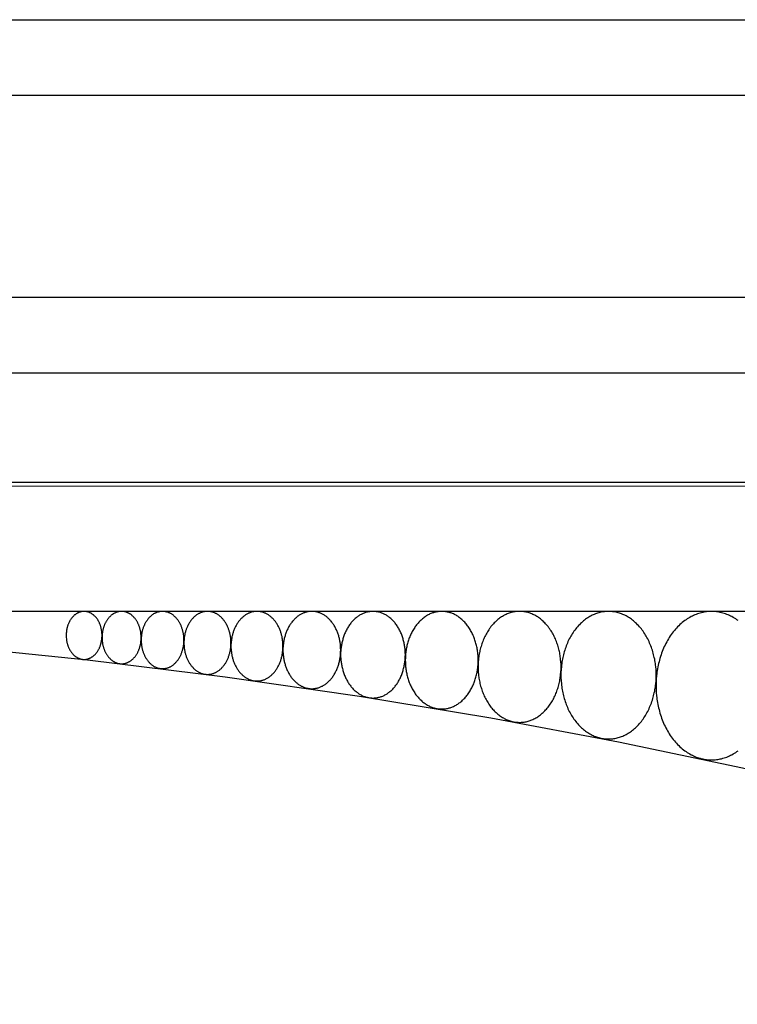
# Model space of a CAD drawing. Extents: x -181 to 178, y -158 to 181.
# Drawn here: x 80 to 88, y -65 to -54 of the extents above; entities that cross this region are included whole.
import ezdxf

# ---------------------------------------------------------------- set-up
doc = ezdxf.new("R2010")
doc.units = 0
doc.header["$MEASUREMENT"] = 0
doc.layers.add('LAYER_1', color=7, linetype='CONTINUOUS')

msp = doc.modelspace()

# ---------------------------------------------------------------- linework, layer by layer
at = {"layer": 'LAYER_1', "color": 5}
for p, q in [((33.898, -59.581), (107.321, -59.625)), ((103.129, -61.032), (38.616, -61.032))]:
    msp.add_line(p, q, dxfattribs=at)
for points in [[(70.327, -55.189), (29.173, -55.189), (29.173, -54.329), (70.326, -54.329), (111.48, -54.329), (111.48, -55.189)], [(70.327, -58.333), (33.238, -58.333), (33.238, -57.473), (70.326, -57.473), (107.415, -57.473), (107.415, -58.333)], [(80.258, -61.032), (80.254, -61.032), (80.249, -61.032), (80.244, -61.032), (80.24, -61.033), (80.235, -61.033), (80.23, -61.034), (80.226, -61.035), (80.221, -61.036), (80.216, -61.037), (80.212, -61.039), (80.207, -61.04), (80.202, -61.042), (80.197, -61.044), (80.193, -61.046), (80.188, -61.048), (80.183, -61.051), (80.179, -61.053), (80.174, -61.056), (80.169, -61.059), (80.165, -61.062), (80.16, -61.065), (80.156, -61.069), (80.151, -61.072), (80.147, -61.076), (80.143, -61.08), (80.138, -61.084), (80.134, -61.088), (80.13, -61.092), (80.126, -61.097), (80.122, -61.102), (80.118, -61.106), (80.114, -61.111), (80.111, -61.116), (80.107, -61.121), (80.104, -61.127), (80.1, -61.132), (80.097, -61.138), (80.094, -61.143), (80.091, -61.149), (80.088, -61.155), (80.085, -61.161), (80.083, -61.167), (80.08, -61.173), (80.078, -61.179), (80.075, -61.185), (80.073, -61.191), (80.071, -61.197), (80.069, -61.204), (80.067, -61.21), (80.066, -61.216), (80.064, -61.222), (80.063, -61.229), (80.061, -61.235), (80.06, -61.241), (80.059, -61.248), (80.058, -61.254), (80.057, -61.26), (80.057, -61.267), (80.056, -61.279), (80.055, -61.292), (80.055, -61.304), (80.055, -61.316), (80.056, -61.328), (80.057, -61.341), (80.057, -61.347), (80.058, -61.353), (80.059, -61.359), (80.06, -61.366), (80.061, -61.372), (80.063, -61.378), (80.064, -61.385), (80.066, -61.391), (80.067, -61.397), (80.069, -61.404), (80.071, -61.41), (80.073, -61.416), (80.075, -61.422), (80.078, -61.429), (80.08, -61.435), (80.083, -61.441), (80.085, -61.447), (80.088, -61.452), (80.091, -61.458), (80.094, -61.464), (80.097, -61.47), (80.1, -61.475), (80.104, -61.48), (80.107, -61.486), (80.111, -61.491), (80.114, -61.496), (80.118, -61.501), (80.122, -61.506), (80.126, -61.51), (80.13, -61.515), (80.134, -61.519), (80.138, -61.523), (80.143, -61.527), (80.147, -61.531), (80.151, -61.535), (80.156, -61.539), (80.16, -61.542), (80.165, -61.545), (80.169, -61.548), (80.174, -61.551), (80.179, -61.554), (80.183, -61.557), (80.188, -61.559), (80.193, -61.561), (80.197, -61.563), (80.202, -61.565), (80.207, -61.567), (80.212, -61.568), (80.216, -61.57), (80.221, -61.571), (80.226, -61.572), (80.23, -61.573), (80.235, -61.574), (80.24, -61.575), (80.244, -61.575), (80.249, -61.575), (80.254, -61.576), (80.258, -61.576), (80.263, -61.576), (80.267, -61.575), (80.272, -61.575), (80.276, -61.575), (80.281, -61.574), (80.286, -61.573), (80.29, -61.572), (80.295, -61.571), (80.3, -61.57), (80.305, -61.568), (80.309, -61.567), (80.314, -61.565), (80.319, -61.563), (80.323, -61.561), (80.328, -61.559), (80.333, -61.557), (80.338, -61.554), (80.342, -61.551), (80.347, -61.548), (80.351, -61.545), (80.356, -61.542), (80.36, -61.539), (80.365, -61.535), (80.369, -61.531), (80.374, -61.527), (80.378, -61.523), (80.382, -61.519), (80.386, -61.515), (80.39, -61.51), (80.394, -61.506), (80.398, -61.501), (80.402, -61.496), (80.405, -61.491), (80.409, -61.486), (80.412, -61.48), (80.416, -61.475), (80.419, -61.47), (80.422, -61.464), (80.425, -61.458), (80.428, -61.452), (80.431, -61.447), (80.434, -61.441), (80.436, -61.435), (80.439, -61.429), (80.441, -61.422), (80.443, -61.416), (80.445, -61.41), (80.447, -61.404), (80.449, -61.397), (80.45, -61.391), (80.452, -61.385), (80.453, -61.378), (80.455, -61.372), (80.456, -61.366), (80.457, -61.359), (80.458, -61.353), (80.459, -61.347), (80.459, -61.341), (80.46, -61.328), (80.461, -61.316), (80.461, -61.304), (80.461, -61.292), (80.46, -61.279), (80.459, -61.267), (80.459, -61.26), (80.458, -61.254), (80.457, -61.248), (80.456, -61.241), (80.455, -61.235), (80.453, -61.229), (80.452, -61.222), (80.45, -61.216), (80.449, -61.21), (80.447, -61.204), (80.445, -61.197), (80.443, -61.191), (80.441, -61.185), (80.439, -61.179), (80.436, -61.173), (80.434, -61.167), (80.431, -61.161), (80.428, -61.155), (80.425, -61.149), (80.422, -61.143), (80.419, -61.138), (80.416, -61.132), (80.412, -61.127), (80.409, -61.121), (80.405, -61.116), (80.402, -61.111), (80.398, -61.106), (80.394, -61.102), (80.39, -61.097), (80.386, -61.092), (80.382, -61.088), (80.378, -61.084), (80.374, -61.08), (80.369, -61.076), (80.365, -61.072), (80.36, -61.069), (80.356, -61.065), (80.351, -61.062), (80.347, -61.059), (80.342, -61.056), (80.338, -61.053), (80.333, -61.051), (80.328, -61.048), (80.323, -61.046), (80.319, -61.044), (80.314, -61.042), (80.309, -61.04), (80.305, -61.039), (80.3, -61.037), (80.295, -61.036), (80.29, -61.035), (80.286, -61.034), (80.281, -61.033), (80.276, -61.033), (80.272, -61.032), (80.267, -61.032), (80.263, -61.032)], [(80.683, -61.032), (80.678, -61.032), (80.673, -61.032), (80.668, -61.032), (80.663, -61.033), (80.658, -61.033), (80.653, -61.034), (80.648, -61.035), (80.643, -61.037), (80.637, -61.038), (80.632, -61.039), (80.627, -61.041), (80.622, -61.043), (80.617, -61.045), (80.612, -61.047), (80.606, -61.05), (80.601, -61.052), (80.596, -61.055), (80.591, -61.058), (80.586, -61.061), (80.581, -61.065), (80.576, -61.068), (80.571, -61.072), (80.566, -61.076), (80.562, -61.08), (80.557, -61.084), (80.552, -61.089), (80.548, -61.093), (80.543, -61.098), (80.539, -61.103), (80.535, -61.108), (80.53, -61.113), (80.526, -61.119), (80.522, -61.124), (80.518, -61.13), (80.515, -61.135), (80.511, -61.141), (80.507, -61.147), (80.504, -61.153), (80.501, -61.16), (80.497, -61.166), (80.494, -61.172), (80.491, -61.179), (80.489, -61.185), (80.486, -61.192), (80.484, -61.199), (80.481, -61.205), (80.479, -61.212), (80.477, -61.219), (80.475, -61.226), (80.473, -61.233), (80.471, -61.24), (80.47, -61.247), (80.468, -61.254), (80.467, -61.261), (80.466, -61.267), (80.465, -61.274), (80.464, -61.281), (80.463, -61.288), (80.462, -61.302), (80.462, -61.315), (80.461, -61.328), (80.462, -61.342), (80.462, -61.355), (80.463, -61.369), (80.464, -61.375), (80.465, -61.382), (80.466, -61.389), (80.467, -61.396), (80.468, -61.403), (80.47, -61.41), (80.471, -61.417), (80.473, -61.424), (80.475, -61.431), (80.477, -61.438), (80.479, -61.444), (80.481, -61.451), (80.484, -61.458), (80.486, -61.465), (80.489, -61.471), (80.491, -61.478), (80.494, -61.484), (80.497, -61.491), (80.501, -61.497), (80.504, -61.503), (80.507, -61.509), (80.511, -61.515), (80.515, -61.521), (80.518, -61.527), (80.522, -61.533), (80.526, -61.538), (80.53, -61.544), (80.535, -61.549), (80.539, -61.554), (80.543, -61.559), (80.548, -61.563), (80.552, -61.568), (80.557, -61.572), (80.562, -61.577), (80.566, -61.581), (80.571, -61.585), (80.576, -61.588), (80.581, -61.592), (80.586, -61.595), (80.591, -61.598), (80.596, -61.601), (80.601, -61.604), (80.606, -61.607), (80.612, -61.609), (80.617, -61.612), (80.622, -61.614), (80.627, -61.616), (80.632, -61.617), (80.637, -61.619), (80.643, -61.62), (80.648, -61.621), (80.653, -61.622), (80.658, -61.623), (80.663, -61.624), (80.668, -61.624), (80.673, -61.625), (80.678, -61.625), (80.683, -61.625), (80.688, -61.625), (80.693, -61.625), (80.698, -61.624), (80.703, -61.624), (80.708, -61.623), (80.713, -61.622), (80.718, -61.621), (80.723, -61.62), (80.728, -61.619), (80.734, -61.617), (80.739, -61.616), (80.744, -61.614), (80.749, -61.612), (80.754, -61.609), (80.759, -61.607), (80.764, -61.604), (80.77, -61.601), (80.775, -61.598), (80.78, -61.595), (80.785, -61.592), (80.79, -61.588), (80.795, -61.585), (80.799, -61.581), (80.804, -61.577), (80.809, -61.572), (80.814, -61.568), (80.818, -61.563), (80.823, -61.559), (80.827, -61.554), (80.831, -61.549), (80.836, -61.544), (80.84, -61.538), (80.844, -61.533), (80.848, -61.527), (80.851, -61.521), (80.855, -61.515), (80.859, -61.509), (80.862, -61.503), (80.865, -61.497), (80.868, -61.491), (80.871, -61.484), (80.874, -61.478), (80.877, -61.471), (80.88, -61.465), (80.882, -61.458), (80.885, -61.451), (80.887, -61.444), (80.889, -61.438), (80.891, -61.431), (80.893, -61.424), (80.894, -61.417), (80.896, -61.41), (80.897, -61.403), (80.899, -61.396), (80.9, -61.389), (80.901, -61.382), (80.902, -61.375), (80.902, -61.369), (80.904, -61.355), (80.904, -61.342), (80.905, -61.328), (80.904, -61.315), (80.904, -61.302), (80.902, -61.288), (80.902, -61.281), (80.901, -61.274), (80.9, -61.267), (80.899, -61.261), (80.897, -61.254), (80.896, -61.247), (80.894, -61.24), (80.893, -61.233), (80.891, -61.226), (80.889, -61.219), (80.887, -61.212), (80.885, -61.205), (80.882, -61.199), (80.88, -61.192), (80.877, -61.185), (80.874, -61.179), (80.871, -61.172), (80.868, -61.166), (80.865, -61.16), (80.862, -61.153), (80.859, -61.147), (80.855, -61.141), (80.851, -61.135), (80.848, -61.13), (80.844, -61.124), (80.84, -61.119), (80.836, -61.113), (80.831, -61.108), (80.827, -61.103), (80.823, -61.098), (80.818, -61.093), (80.814, -61.089), (80.809, -61.084), (80.804, -61.08), (80.799, -61.076), (80.795, -61.072), (80.79, -61.068), (80.785, -61.065), (80.78, -61.061), (80.775, -61.058), (80.77, -61.055), (80.764, -61.052), (80.759, -61.05), (80.754, -61.047), (80.749, -61.045), (80.744, -61.043), (80.739, -61.041), (80.734, -61.039), (80.728, -61.038), (80.723, -61.037), (80.718, -61.035), (80.713, -61.034), (80.708, -61.033), (80.703, -61.033), (80.698, -61.032), (80.693, -61.032), (80.688, -61.032)], [(81.147, -61.032), (81.141, -61.032), (81.136, -61.032), (81.13, -61.032), (81.125, -61.033), (81.119, -61.034), (81.114, -61.035), (81.108, -61.036), (81.103, -61.037), (81.097, -61.039), (81.091, -61.04), (81.086, -61.042), (81.08, -61.044), (81.074, -61.046), (81.069, -61.049), (81.063, -61.052), (81.058, -61.054), (81.052, -61.057), (81.046, -61.061), (81.041, -61.064), (81.035, -61.068), (81.03, -61.072), (81.025, -61.076), (81.019, -61.08), (81.014, -61.084), (81.009, -61.089), (81.004, -61.094), (80.999, -61.099), (80.994, -61.104), (80.989, -61.11), (80.984, -61.115), (80.98, -61.121), (80.975, -61.127), (80.971, -61.133), (80.967, -61.139), (80.963, -61.145), (80.959, -61.152), (80.955, -61.158), (80.951, -61.165), (80.947, -61.172), (80.944, -61.178), (80.941, -61.186), (80.937, -61.193), (80.934, -61.2), (80.931, -61.207), (80.929, -61.214), (80.926, -61.222), (80.924, -61.229), (80.921, -61.237), (80.919, -61.244), (80.917, -61.252), (80.915, -61.259), (80.914, -61.267), (80.912, -61.274), (80.911, -61.282), (80.91, -61.289), (80.908, -61.297), (80.908, -61.305), (80.907, -61.312), (80.905, -61.327), (80.905, -61.342), (80.904, -61.356), (80.905, -61.37), (80.905, -61.385), (80.907, -61.4), (80.908, -61.408), (80.908, -61.415), (80.91, -61.423), (80.911, -61.43), (80.912, -61.438), (80.914, -61.445), (80.915, -61.453), (80.917, -61.46), (80.919, -61.468), (80.921, -61.475), (80.924, -61.483), (80.926, -61.49), (80.929, -61.498), (80.931, -61.505), (80.934, -61.512), (80.937, -61.519), (80.941, -61.527), (80.944, -61.534), (80.947, -61.54), (80.951, -61.547), (80.955, -61.554), (80.959, -61.561), (80.963, -61.567), (80.967, -61.573), (80.971, -61.579), (80.975, -61.585), (80.98, -61.591), (80.984, -61.597), (80.989, -61.603), (80.994, -61.608), (80.999, -61.613), (81.004, -61.618), (81.009, -61.623), (81.014, -61.628), (81.019, -61.632), (81.025, -61.636), (81.03, -61.64), (81.035, -61.644), (81.041, -61.648), (81.046, -61.651), (81.052, -61.655), (81.058, -61.658), (81.063, -61.661), (81.069, -61.663), (81.074, -61.666), (81.08, -61.668), (81.086, -61.67), (81.091, -61.672), (81.097, -61.674), (81.103, -61.675), (81.108, -61.676), (81.114, -61.677), (81.119, -61.678), (81.125, -61.679), (81.13, -61.68), (81.136, -61.68), (81.141, -61.68), (81.147, -61.68), (81.152, -61.68), (81.158, -61.68), (81.163, -61.68), (81.168, -61.679), (81.174, -61.678), (81.18, -61.677), (81.185, -61.676), (81.191, -61.675), (81.196, -61.674), (81.202, -61.672), (81.208, -61.67), (81.213, -61.668), (81.219, -61.666), (81.225, -61.663), (81.23, -61.661), (81.236, -61.658), (81.241, -61.655), (81.247, -61.651), (81.253, -61.648), (81.258, -61.644), (81.263, -61.64), (81.269, -61.636), (81.274, -61.632), (81.279, -61.628), (81.284, -61.623), (81.29, -61.618), (81.295, -61.613), (81.299, -61.608), (81.304, -61.603), (81.309, -61.597), (81.314, -61.591), (81.318, -61.585), (81.322, -61.579), (81.327, -61.573), (81.331, -61.567), (81.335, -61.561), (81.339, -61.554), (81.342, -61.547), (81.346, -61.54), (81.35, -61.534), (81.353, -61.527), (81.356, -61.519), (81.359, -61.512), (81.362, -61.505), (81.365, -61.498), (81.367, -61.49), (81.37, -61.483), (81.372, -61.475), (81.374, -61.468), (81.376, -61.46), (81.378, -61.453), (81.38, -61.445), (81.381, -61.438), (81.383, -61.43), (81.384, -61.423), (81.385, -61.415), (81.386, -61.408), (81.387, -61.4), (81.388, -61.385), (81.389, -61.37), (81.389, -61.356), (81.389, -61.342), (81.388, -61.327), (81.387, -61.312), (81.386, -61.305), (81.385, -61.297), (81.384, -61.289), (81.383, -61.282), (81.381, -61.274), (81.38, -61.267), (81.378, -61.259), (81.376, -61.252), (81.374, -61.244), (81.372, -61.237), (81.37, -61.229), (81.367, -61.222), (81.365, -61.214), (81.362, -61.207), (81.359, -61.2), (81.356, -61.193), (81.353, -61.186), (81.35, -61.178), (81.346, -61.172), (81.342, -61.165), (81.339, -61.158), (81.335, -61.152), (81.331, -61.145), (81.327, -61.139), (81.322, -61.133), (81.318, -61.127), (81.314, -61.121), (81.309, -61.115), (81.304, -61.11), (81.299, -61.104), (81.295, -61.099), (81.29, -61.094), (81.284, -61.089), (81.279, -61.084), (81.274, -61.08), (81.269, -61.076), (81.263, -61.072), (81.258, -61.068), (81.253, -61.064), (81.247, -61.061), (81.241, -61.057), (81.236, -61.054), (81.23, -61.052), (81.225, -61.049), (81.219, -61.046), (81.213, -61.044), (81.208, -61.042), (81.202, -61.04), (81.196, -61.039), (81.191, -61.037), (81.185, -61.036), (81.18, -61.035), (81.174, -61.034), (81.168, -61.033), (81.163, -61.032), (81.158, -61.032), (81.152, -61.032)], [(81.655, -61.032), (81.65, -61.032), (81.644, -61.032), (81.638, -61.032), (81.632, -61.033), (81.625, -61.034), (81.619, -61.035), (81.613, -61.036), (81.607, -61.038), (81.601, -61.039), (81.595, -61.041), (81.588, -61.043), (81.582, -61.045), (81.576, -61.048), (81.57, -61.051), (81.564, -61.054), (81.557, -61.057), (81.551, -61.06), (81.545, -61.064), (81.539, -61.067), (81.533, -61.071), (81.527, -61.076), (81.521, -61.08), (81.515, -61.085), (81.51, -61.09), (81.504, -61.095), (81.498, -61.1), (81.493, -61.106), (81.488, -61.111), (81.482, -61.117), (81.477, -61.123), (81.472, -61.13), (81.467, -61.136), (81.462, -61.143), (81.458, -61.15), (81.453, -61.156), (81.449, -61.164), (81.444, -61.171), (81.44, -61.178), (81.436, -61.186), (81.432, -61.193), (81.429, -61.201), (81.425, -61.209), (81.422, -61.217), (81.419, -61.225), (81.416, -61.233), (81.413, -61.241), (81.41, -61.249), (81.408, -61.257), (81.405, -61.265), (81.403, -61.274), (81.401, -61.282), (81.399, -61.29), (81.398, -61.299), (81.396, -61.307), (81.395, -61.315), (81.393, -61.323), (81.392, -61.332), (81.391, -61.34), (81.39, -61.356), (81.389, -61.373), (81.389, -61.388), (81.389, -61.404), (81.39, -61.42), (81.391, -61.437), (81.392, -61.445), (81.393, -61.453), (81.395, -61.462), (81.396, -61.47), (81.398, -61.478), (81.399, -61.487), (81.401, -61.495), (81.403, -61.503), (81.405, -61.512), (81.408, -61.52), (81.41, -61.528), (81.413, -61.536), (81.416, -61.544), (81.419, -61.552), (81.422, -61.56), (81.425, -61.568), (81.429, -61.576), (81.432, -61.584), (81.436, -61.591), (81.44, -61.599), (81.444, -61.606), (81.449, -61.613), (81.453, -61.62), (81.458, -61.627), (81.462, -61.634), (81.467, -61.641), (81.472, -61.647), (81.477, -61.653), (81.482, -61.66), (81.488, -61.665), (81.493, -61.671), (81.498, -61.677), (81.504, -61.682), (81.51, -61.687), (81.515, -61.692), (81.521, -61.697), (81.527, -61.701), (81.533, -61.705), (81.539, -61.709), (81.545, -61.713), (81.551, -61.717), (81.557, -61.72), (81.564, -61.723), (81.57, -61.726), (81.576, -61.729), (81.582, -61.731), (81.588, -61.734), (81.595, -61.736), (81.601, -61.738), (81.607, -61.739), (81.613, -61.741), (81.619, -61.742), (81.625, -61.743), (81.632, -61.744), (81.638, -61.744), (81.644, -61.745), (81.65, -61.745), (81.655, -61.745), (81.661, -61.745), (81.667, -61.745), (81.673, -61.744), (81.679, -61.744), (81.686, -61.743), (81.692, -61.742), (81.698, -61.741), (81.704, -61.739), (81.71, -61.738), (81.716, -61.736), (81.723, -61.734), (81.729, -61.731), (81.735, -61.729), (81.741, -61.726), (81.747, -61.723), (81.754, -61.72), (81.76, -61.717), (81.766, -61.713), (81.772, -61.709), (81.778, -61.705), (81.784, -61.701), (81.79, -61.697), (81.796, -61.692), (81.801, -61.687), (81.807, -61.682), (81.813, -61.677), (81.818, -61.671), (81.823, -61.665), (81.829, -61.66), (81.834, -61.653), (81.839, -61.647), (81.844, -61.641), (81.849, -61.634), (81.853, -61.627), (81.858, -61.62), (81.862, -61.613), (81.867, -61.606), (81.871, -61.599), (81.875, -61.591), (81.879, -61.584), (81.882, -61.576), (81.886, -61.568), (81.889, -61.56), (81.892, -61.552), (81.895, -61.544), (81.898, -61.536), (81.901, -61.528), (81.903, -61.52), (81.906, -61.512), (81.908, -61.503), (81.91, -61.495), (81.912, -61.487), (81.913, -61.478), (81.915, -61.47), (81.916, -61.462), (81.918, -61.453), (81.919, -61.445), (81.919, -61.437), (81.921, -61.42), (81.922, -61.404), (81.922, -61.388), (81.922, -61.373), (81.921, -61.356), (81.919, -61.34), (81.919, -61.332), (81.918, -61.323), (81.916, -61.315), (81.915, -61.307), (81.913, -61.299), (81.912, -61.29), (81.91, -61.282), (81.908, -61.274), (81.906, -61.265), (81.903, -61.257), (81.901, -61.249), (81.898, -61.241), (81.895, -61.233), (81.892, -61.225), (81.889, -61.217), (81.886, -61.209), (81.882, -61.201), (81.879, -61.193), (81.875, -61.186), (81.871, -61.178), (81.867, -61.171), (81.862, -61.164), (81.858, -61.156), (81.853, -61.15), (81.849, -61.143), (81.844, -61.136), (81.839, -61.13), (81.834, -61.123), (81.829, -61.117), (81.823, -61.111), (81.818, -61.106), (81.813, -61.1), (81.807, -61.095), (81.801, -61.09), (81.796, -61.085), (81.79, -61.08), (81.784, -61.076), (81.778, -61.071), (81.772, -61.067), (81.766, -61.064), (81.76, -61.06), (81.754, -61.057), (81.747, -61.054), (81.741, -61.051), (81.735, -61.048), (81.729, -61.045), (81.723, -61.043), (81.716, -61.041), (81.71, -61.039), (81.704, -61.038), (81.698, -61.036), (81.692, -61.035), (81.686, -61.034), (81.679, -61.033), (81.673, -61.032), (81.667, -61.032), (81.661, -61.032)], [(82.216, -61.032), (82.21, -61.032), (82.203, -61.032), (82.197, -61.032), (82.19, -61.033), (82.183, -61.034), (82.177, -61.035), (82.17, -61.037), (82.163, -61.038), (82.156, -61.04), (82.149, -61.042), (82.142, -61.044), (82.135, -61.047), (82.129, -61.05), (82.122, -61.053), (82.115, -61.056), (82.108, -61.059), (82.101, -61.063), (82.095, -61.067), (82.088, -61.071), (82.081, -61.076), (82.075, -61.08), (82.068, -61.085), (82.062, -61.09), (82.055, -61.096), (82.049, -61.102), (82.043, -61.107), (82.037, -61.113), (82.031, -61.12), (82.025, -61.126), (82.019, -61.133), (82.014, -61.14), (82.008, -61.147), (82.003, -61.154), (81.998, -61.162), (81.993, -61.17), (81.988, -61.177), (81.983, -61.185), (81.979, -61.193), (81.974, -61.202), (81.97, -61.21), (81.966, -61.219), (81.962, -61.227), (81.958, -61.236), (81.955, -61.245), (81.952, -61.254), (81.948, -61.263), (81.945, -61.272), (81.943, -61.281), (81.94, -61.29), (81.938, -61.299), (81.935, -61.308), (81.933, -61.317), (81.931, -61.327), (81.93, -61.336), (81.928, -61.345), (81.927, -61.354), (81.926, -61.363), (81.925, -61.372), (81.923, -61.391), (81.922, -61.408), (81.922, -61.426), (81.922, -61.444), (81.923, -61.461), (81.925, -61.479), (81.926, -61.489), (81.927, -61.498), (81.928, -61.507), (81.93, -61.516), (81.931, -61.525), (81.933, -61.534), (81.935, -61.544), (81.938, -61.553), (81.94, -61.562), (81.943, -61.571), (81.945, -61.58), (81.948, -61.589), (81.952, -61.598), (81.955, -61.607), (81.958, -61.616), (81.962, -61.625), (81.966, -61.633), (81.97, -61.642), (81.974, -61.65), (81.979, -61.658), (81.983, -61.666), (81.988, -61.674), (81.993, -61.682), (81.998, -61.69), (82.003, -61.697), (82.008, -61.705), (82.014, -61.712), (82.019, -61.719), (82.025, -61.726), (82.031, -61.732), (82.037, -61.738), (82.043, -61.744), (82.049, -61.75), (82.055, -61.756), (82.062, -61.761), (82.068, -61.767), (82.075, -61.772), (82.081, -61.776), (82.088, -61.781), (82.095, -61.785), (82.101, -61.789), (82.108, -61.793), (82.115, -61.796), (82.122, -61.799), (82.129, -61.802), (82.135, -61.805), (82.142, -61.808), (82.149, -61.81), (82.156, -61.812), (82.163, -61.814), (82.17, -61.815), (82.177, -61.817), (82.183, -61.818), (82.19, -61.819), (82.197, -61.819), (82.203, -61.82), (82.21, -61.82), (82.216, -61.82), (82.223, -61.82), (82.23, -61.82), (82.236, -61.819), (82.243, -61.819), (82.25, -61.818), (82.256, -61.817), (82.263, -61.815), (82.27, -61.814), (82.277, -61.812), (82.284, -61.81), (82.291, -61.808), (82.298, -61.805), (82.304, -61.802), (82.311, -61.799), (82.318, -61.796), (82.325, -61.793), (82.332, -61.789), (82.338, -61.785), (82.345, -61.781), (82.352, -61.776), (82.358, -61.772), (82.365, -61.767), (82.371, -61.761), (82.378, -61.756), (82.384, -61.75), (82.39, -61.744), (82.396, -61.738), (82.402, -61.732), (82.408, -61.726), (82.414, -61.719), (82.419, -61.712), (82.425, -61.705), (82.43, -61.697), (82.435, -61.69), (82.44, -61.682), (82.445, -61.674), (82.45, -61.666), (82.454, -61.658), (82.459, -61.65), (82.463, -61.642), (82.467, -61.633), (82.471, -61.625), (82.475, -61.616), (82.478, -61.607), (82.481, -61.598), (82.485, -61.589), (82.488, -61.58), (82.49, -61.571), (82.493, -61.562), (82.495, -61.553), (82.498, -61.544), (82.5, -61.534), (82.501, -61.525), (82.503, -61.516), (82.505, -61.507), (82.506, -61.498), (82.507, -61.489), (82.508, -61.479), (82.51, -61.461), (82.511, -61.444), (82.511, -61.426), (82.511, -61.408), (82.51, -61.391), (82.508, -61.372), (82.507, -61.363), (82.506, -61.354), (82.505, -61.345), (82.503, -61.336), (82.501, -61.327), (82.5, -61.317), (82.498, -61.308), (82.495, -61.299), (82.493, -61.29), (82.49, -61.281), (82.488, -61.272), (82.485, -61.263), (82.481, -61.254), (82.478, -61.245), (82.475, -61.236), (82.471, -61.227), (82.467, -61.219), (82.463, -61.21), (82.459, -61.202), (82.454, -61.193), (82.45, -61.185), (82.445, -61.177), (82.44, -61.17), (82.435, -61.162), (82.43, -61.154), (82.425, -61.147), (82.419, -61.14), (82.414, -61.133), (82.408, -61.126), (82.402, -61.12), (82.396, -61.113), (82.39, -61.107), (82.384, -61.102), (82.378, -61.096), (82.371, -61.09), (82.365, -61.085), (82.358, -61.08), (82.352, -61.076), (82.345, -61.071), (82.338, -61.067), (82.332, -61.063), (82.325, -61.059), (82.318, -61.056), (82.311, -61.053), (82.304, -61.05), (82.298, -61.047), (82.291, -61.044), (82.284, -61.042), (82.277, -61.04), (82.27, -61.038), (82.263, -61.037), (82.256, -61.035), (82.25, -61.034), (82.243, -61.033), (82.236, -61.032), (82.23, -61.032), (82.223, -61.032)], [(82.838, -61.032), (82.831, -61.032), (82.823, -61.032), (82.816, -61.033), (82.808, -61.033), (82.801, -61.034), (82.793, -61.036), (82.786, -61.037), (82.778, -61.039), (82.771, -61.041), (82.763, -61.043), (82.755, -61.046), (82.748, -61.049), (82.74, -61.052), (82.733, -61.055), (82.725, -61.058), (82.717, -61.062), (82.71, -61.066), (82.702, -61.071), (82.695, -61.076), (82.688, -61.081), (82.68, -61.086), (82.673, -61.091), (82.666, -61.097), (82.659, -61.103), (82.652, -61.109), (82.645, -61.116), (82.638, -61.123), (82.632, -61.13), (82.625, -61.137), (82.619, -61.144), (82.613, -61.152), (82.607, -61.16), (82.601, -61.168), (82.595, -61.176), (82.589, -61.185), (82.584, -61.193), (82.579, -61.202), (82.574, -61.211), (82.569, -61.221), (82.564, -61.23), (82.56, -61.239), (82.555, -61.249), (82.551, -61.259), (82.547, -61.268), (82.544, -61.278), (82.54, -61.288), (82.537, -61.298), (82.534, -61.308), (82.531, -61.318), (82.528, -61.329), (82.526, -61.339), (82.523, -61.349), (82.521, -61.359), (82.519, -61.369), (82.518, -61.38), (82.516, -61.39), (82.515, -61.4), (82.514, -61.41), (82.512, -61.43), (82.511, -61.45), (82.511, -61.469), (82.511, -61.489), (82.512, -61.509), (82.514, -61.529), (82.515, -61.539), (82.516, -61.549), (82.518, -61.559), (82.519, -61.569), (82.521, -61.58), (82.523, -61.59), (82.526, -61.6), (82.528, -61.61), (82.531, -61.62), (82.534, -61.631), (82.537, -61.641), (82.54, -61.651), (82.544, -61.661), (82.547, -61.671), (82.551, -61.68), (82.555, -61.69), (82.56, -61.7), (82.564, -61.709), (82.569, -61.718), (82.574, -61.728), (82.579, -61.737), (82.584, -61.745), (82.589, -61.754), (82.595, -61.763), (82.601, -61.771), (82.607, -61.779), (82.613, -61.787), (82.619, -61.795), (82.625, -61.802), (82.632, -61.809), (82.638, -61.816), (82.645, -61.823), (82.652, -61.83), (82.659, -61.836), (82.666, -61.842), (82.673, -61.848), (82.68, -61.853), (82.688, -61.858), (82.695, -61.863), (82.702, -61.868), (82.71, -61.872), (82.717, -61.877), (82.725, -61.88), (82.733, -61.884), (82.74, -61.887), (82.748, -61.89), (82.755, -61.893), (82.763, -61.896), (82.771, -61.898), (82.778, -61.9), (82.786, -61.902), (82.793, -61.903), (82.801, -61.904), (82.808, -61.905), (82.816, -61.906), (82.823, -61.907), (82.831, -61.907), (82.838, -61.907), (82.845, -61.907), (82.852, -61.907), (82.86, -61.906), (82.867, -61.905), (82.875, -61.904), (82.882, -61.903), (82.89, -61.902), (82.897, -61.9), (82.905, -61.898), (82.913, -61.896), (82.92, -61.893), (82.928, -61.89), (82.935, -61.887), (82.943, -61.884), (82.951, -61.88), (82.958, -61.877), (82.966, -61.872), (82.973, -61.868), (82.981, -61.863), (82.988, -61.858), (82.995, -61.853), (83.003, -61.848), (83.01, -61.842), (83.017, -61.836), (83.024, -61.83), (83.031, -61.823), (83.037, -61.816), (83.044, -61.809), (83.05, -61.802), (83.057, -61.795), (83.063, -61.787), (83.069, -61.779), (83.075, -61.771), (83.081, -61.763), (83.086, -61.754), (83.092, -61.745), (83.097, -61.737), (83.102, -61.728), (83.107, -61.718), (83.111, -61.709), (83.116, -61.7), (83.12, -61.69), (83.124, -61.68), (83.128, -61.671), (83.132, -61.661), (83.135, -61.651), (83.139, -61.641), (83.142, -61.631), (83.145, -61.62), (83.147, -61.61), (83.15, -61.6), (83.152, -61.59), (83.154, -61.58), (83.156, -61.569), (83.158, -61.559), (83.159, -61.549), (83.161, -61.539), (83.162, -61.529), (83.163, -61.509), (83.164, -61.489), (83.165, -61.469), (83.164, -61.45), (83.163, -61.43), (83.162, -61.41), (83.161, -61.4), (83.159, -61.39), (83.158, -61.38), (83.156, -61.369), (83.154, -61.359), (83.152, -61.349), (83.15, -61.339), (83.147, -61.329), (83.145, -61.318), (83.142, -61.308), (83.139, -61.298), (83.135, -61.288), (83.132, -61.278), (83.128, -61.268), (83.124, -61.259), (83.12, -61.249), (83.116, -61.239), (83.111, -61.23), (83.107, -61.221), (83.102, -61.211), (83.097, -61.202), (83.092, -61.193), (83.086, -61.185), (83.081, -61.176), (83.075, -61.168), (83.069, -61.16), (83.063, -61.152), (83.057, -61.144), (83.05, -61.137), (83.044, -61.13), (83.037, -61.123), (83.031, -61.116), (83.024, -61.109), (83.017, -61.103), (83.01, -61.097), (83.003, -61.091), (82.995, -61.086), (82.988, -61.081), (82.981, -61.076), (82.973, -61.071), (82.966, -61.066), (82.958, -61.062), (82.951, -61.058), (82.943, -61.055), (82.935, -61.052), (82.928, -61.049), (82.92, -61.046), (82.913, -61.043), (82.905, -61.041), (82.897, -61.039), (82.89, -61.037), (82.882, -61.036), (82.875, -61.034), (82.867, -61.033), (82.86, -61.033), (82.852, -61.032), (82.845, -61.032)], [(83.53, -61.032), (83.522, -61.032), (83.514, -61.032), (83.506, -61.033), (83.498, -61.034), (83.489, -61.035), (83.481, -61.036), (83.472, -61.038), (83.464, -61.04), (83.455, -61.042), (83.447, -61.045), (83.438, -61.047), (83.43, -61.051), (83.421, -61.054), (83.413, -61.058), (83.404, -61.062), (83.396, -61.066), (83.387, -61.071), (83.379, -61.076), (83.37, -61.081), (83.362, -61.086), (83.354, -61.092), (83.346, -61.098), (83.338, -61.105), (83.33, -61.112), (83.322, -61.119), (83.315, -61.126), (83.307, -61.133), (83.3, -61.141), (83.292, -61.149), (83.285, -61.158), (83.278, -61.166), (83.271, -61.175), (83.265, -61.184), (83.258, -61.194), (83.252, -61.203), (83.246, -61.213), (83.24, -61.223), (83.235, -61.233), (83.229, -61.243), (83.224, -61.254), (83.219, -61.264), (83.214, -61.275), (83.209, -61.286), (83.205, -61.297), (83.201, -61.308), (83.197, -61.319), (83.193, -61.33), (83.19, -61.342), (83.187, -61.353), (83.184, -61.364), (83.181, -61.376), (83.178, -61.387), (83.176, -61.399), (83.174, -61.41), (83.172, -61.422), (83.17, -61.433), (83.169, -61.444), (83.167, -61.456), (83.166, -61.478), (83.164, -61.5), (83.164, -61.522), (83.164, -61.544), (83.166, -61.566), (83.167, -61.589), (83.169, -61.6), (83.17, -61.612), (83.172, -61.623), (83.174, -61.634), (83.176, -61.646), (83.178, -61.657), (83.181, -61.669), (83.184, -61.68), (83.187, -61.692), (83.19, -61.703), (83.193, -61.714), (83.197, -61.725), (83.201, -61.737), (83.205, -61.748), (83.209, -61.759), (83.214, -61.769), (83.219, -61.78), (83.224, -61.791), (83.229, -61.801), (83.235, -61.811), (83.24, -61.822), (83.246, -61.832), (83.252, -61.841), (83.258, -61.851), (83.265, -61.86), (83.271, -61.869), (83.278, -61.878), (83.285, -61.887), (83.292, -61.895), (83.3, -61.903), (83.307, -61.911), (83.315, -61.919), (83.322, -61.926), (83.33, -61.933), (83.338, -61.94), (83.346, -61.946), (83.354, -61.952), (83.362, -61.958), (83.37, -61.964), (83.379, -61.969), (83.387, -61.974), (83.396, -61.978), (83.404, -61.983), (83.413, -61.987), (83.421, -61.991), (83.43, -61.994), (83.438, -61.997), (83.447, -62), (83.455, -62.002), (83.464, -62.005), (83.472, -62.007), (83.481, -62.008), (83.489, -62.01), (83.498, -62.011), (83.506, -62.012), (83.514, -62.012), (83.522, -62.013), (83.53, -62.013), (83.539, -62.013), (83.547, -62.012), (83.555, -62.012), (83.563, -62.011), (83.572, -62.01), (83.58, -62.008), (83.589, -62.007), (83.597, -62.005), (83.606, -62.002), (83.614, -62), (83.623, -61.997), (83.631, -61.994), (83.64, -61.991), (83.648, -61.987), (83.657, -61.983), (83.665, -61.978), (83.674, -61.974), (83.682, -61.969), (83.69, -61.964), (83.699, -61.958), (83.707, -61.952), (83.715, -61.946), (83.723, -61.94), (83.731, -61.933), (83.739, -61.926), (83.746, -61.919), (83.754, -61.911), (83.761, -61.903), (83.769, -61.895), (83.776, -61.887), (83.783, -61.878), (83.79, -61.869), (83.796, -61.86), (83.803, -61.851), (83.809, -61.841), (83.815, -61.832), (83.821, -61.822), (83.826, -61.811), (83.832, -61.801), (83.837, -61.791), (83.842, -61.78), (83.847, -61.769), (83.852, -61.759), (83.856, -61.748), (83.86, -61.737), (83.864, -61.725), (83.868, -61.714), (83.871, -61.703), (83.874, -61.692), (83.877, -61.68), (83.88, -61.669), (83.883, -61.657), (83.885, -61.646), (83.887, -61.634), (83.889, -61.623), (83.891, -61.612), (83.892, -61.6), (83.893, -61.589), (83.895, -61.566), (83.896, -61.544), (83.897, -61.522), (83.896, -61.5), (83.895, -61.478), (83.893, -61.456), (83.892, -61.444), (83.891, -61.433), (83.889, -61.422), (83.887, -61.41), (83.885, -61.399), (83.883, -61.387), (83.88, -61.376), (83.877, -61.364), (83.874, -61.353), (83.871, -61.342), (83.868, -61.33), (83.864, -61.319), (83.86, -61.308), (83.856, -61.297), (83.852, -61.286), (83.847, -61.275), (83.842, -61.264), (83.837, -61.254), (83.832, -61.243), (83.826, -61.233), (83.821, -61.223), (83.815, -61.213), (83.809, -61.203), (83.803, -61.194), (83.796, -61.184), (83.79, -61.175), (83.783, -61.166), (83.776, -61.158), (83.769, -61.149), (83.761, -61.141), (83.754, -61.133), (83.746, -61.126), (83.739, -61.119), (83.731, -61.112), (83.723, -61.105), (83.715, -61.098), (83.707, -61.092), (83.699, -61.086), (83.69, -61.081), (83.682, -61.076), (83.674, -61.071), (83.665, -61.066), (83.657, -61.062), (83.648, -61.058), (83.64, -61.054), (83.631, -61.051), (83.623, -61.047), (83.614, -61.045), (83.606, -61.042), (83.597, -61.04), (83.589, -61.038), (83.58, -61.036), (83.572, -61.035), (83.563, -61.034), (83.555, -61.033), (83.547, -61.032), (83.539, -61.032)], [(84.309, -61.032), (84.3, -61.032), (84.291, -61.032), (84.282, -61.033), (84.272, -61.034), (84.263, -61.035), (84.253, -61.037), (84.244, -61.039), (84.234, -61.041), (84.224, -61.043), (84.215, -61.046), (84.205, -61.049), (84.196, -61.053), (84.186, -61.057), (84.176, -61.061), (84.167, -61.066), (84.157, -61.07), (84.148, -61.076), (84.138, -61.081), (84.129, -61.087), (84.12, -61.093), (84.11, -61.1), (84.101, -61.107), (84.092, -61.114), (84.083, -61.122), (84.075, -61.13), (84.066, -61.138), (84.057, -61.146), (84.049, -61.155), (84.041, -61.164), (84.033, -61.174), (84.025, -61.184), (84.017, -61.194), (84.01, -61.204), (84.003, -61.214), (83.996, -61.225), (83.989, -61.236), (83.982, -61.247), (83.976, -61.259), (83.97, -61.27), (83.964, -61.282), (83.958, -61.294), (83.953, -61.306), (83.947, -61.318), (83.942, -61.33), (83.938, -61.343), (83.933, -61.356), (83.929, -61.368), (83.925, -61.381), (83.922, -61.394), (83.918, -61.407), (83.915, -61.419), (83.912, -61.432), (83.91, -61.445), (83.907, -61.458), (83.905, -61.471), (83.903, -61.484), (83.902, -61.497), (83.9, -61.509), (83.898, -61.535), (83.897, -61.56), (83.896, -61.584), (83.897, -61.609), (83.898, -61.634), (83.9, -61.659), (83.902, -61.672), (83.903, -61.685), (83.905, -61.698), (83.907, -61.711), (83.91, -61.724), (83.912, -61.736), (83.915, -61.749), (83.918, -61.762), (83.922, -61.775), (83.925, -61.788), (83.929, -61.801), (83.933, -61.813), (83.938, -61.826), (83.942, -61.838), (83.947, -61.851), (83.953, -61.863), (83.958, -61.875), (83.964, -61.887), (83.97, -61.899), (83.976, -61.91), (83.982, -61.922), (83.989, -61.933), (83.996, -61.944), (84.003, -61.955), (84.01, -61.965), (84.017, -61.975), (84.025, -61.985), (84.033, -61.995), (84.041, -62.004), (84.049, -62.014), (84.057, -62.022), (84.066, -62.031), (84.075, -62.039), (84.083, -62.047), (84.092, -62.055), (84.101, -62.062), (84.11, -62.069), (84.12, -62.075), (84.129, -62.082), (84.138, -62.088), (84.148, -62.093), (84.157, -62.098), (84.167, -62.103), (84.176, -62.108), (84.186, -62.112), (84.196, -62.116), (84.205, -62.119), (84.215, -62.123), (84.224, -62.125), (84.234, -62.128), (84.244, -62.13), (84.253, -62.132), (84.263, -62.134), (84.272, -62.135), (84.282, -62.136), (84.291, -62.137), (84.3, -62.137), (84.309, -62.137), (84.318, -62.137), (84.328, -62.137), (84.337, -62.136), (84.346, -62.135), (84.356, -62.134), (84.365, -62.132), (84.375, -62.13), (84.384, -62.128), (84.394, -62.125), (84.404, -62.123), (84.413, -62.119), (84.423, -62.116), (84.432, -62.112), (84.442, -62.108), (84.452, -62.103), (84.461, -62.098), (84.471, -62.093), (84.48, -62.088), (84.49, -62.082), (84.499, -62.075), (84.508, -62.069), (84.517, -62.062), (84.526, -62.055), (84.535, -62.047), (84.544, -62.039), (84.553, -62.031), (84.561, -62.022), (84.569, -62.014), (84.578, -62.004), (84.586, -61.995), (84.594, -61.985), (84.601, -61.975), (84.609, -61.965), (84.616, -61.955), (84.623, -61.944), (84.63, -61.933), (84.636, -61.922), (84.643, -61.91), (84.649, -61.899), (84.655, -61.887), (84.66, -61.875), (84.666, -61.863), (84.671, -61.851), (84.676, -61.838), (84.681, -61.826), (84.685, -61.813), (84.689, -61.801), (84.693, -61.788), (84.697, -61.775), (84.7, -61.762), (84.703, -61.749), (84.706, -61.736), (84.709, -61.724), (84.711, -61.711), (84.713, -61.698), (84.715, -61.685), (84.717, -61.672), (84.718, -61.659), (84.72, -61.634), (84.722, -61.609), (84.722, -61.584), (84.722, -61.56), (84.72, -61.535), (84.718, -61.509), (84.717, -61.497), (84.715, -61.484), (84.713, -61.471), (84.711, -61.458), (84.709, -61.445), (84.706, -61.432), (84.703, -61.419), (84.7, -61.407), (84.697, -61.394), (84.693, -61.381), (84.689, -61.368), (84.685, -61.356), (84.681, -61.343), (84.676, -61.33), (84.671, -61.318), (84.666, -61.306), (84.66, -61.294), (84.655, -61.282), (84.649, -61.27), (84.643, -61.259), (84.636, -61.247), (84.63, -61.236), (84.623, -61.225), (84.616, -61.214), (84.609, -61.204), (84.601, -61.194), (84.594, -61.184), (84.586, -61.174), (84.578, -61.164), (84.569, -61.155), (84.561, -61.146), (84.553, -61.138), (84.544, -61.13), (84.535, -61.122), (84.526, -61.114), (84.517, -61.107), (84.508, -61.1), (84.499, -61.093), (84.49, -61.087), (84.48, -61.081), (84.471, -61.076), (84.461, -61.07), (84.452, -61.066), (84.442, -61.061), (84.432, -61.057), (84.423, -61.053), (84.413, -61.049), (84.404, -61.046), (84.394, -61.043), (84.384, -61.041), (84.375, -61.039), (84.365, -61.037), (84.356, -61.035), (84.346, -61.034), (84.337, -61.033), (84.328, -61.032), (84.318, -61.032)], [(85.19, -61.032), (85.18, -61.032), (85.17, -61.032), (85.159, -61.033), (85.148, -61.034), (85.138, -61.036), (85.127, -61.037), (85.116, -61.04), (85.105, -61.042), (85.094, -61.045), (85.083, -61.048), (85.072, -61.052), (85.061, -61.056), (85.05, -61.06), (85.039, -61.065), (85.028, -61.07), (85.018, -61.076), (85.007, -61.082), (84.996, -61.088), (84.985, -61.095), (84.975, -61.102), (84.964, -61.109), (84.954, -61.117), (84.944, -61.125), (84.934, -61.134), (84.924, -61.143), (84.914, -61.152), (84.904, -61.162), (84.894, -61.172), (84.885, -61.183), (84.876, -61.193), (84.867, -61.204), (84.858, -61.216), (84.85, -61.227), (84.842, -61.239), (84.834, -61.252), (84.826, -61.264), (84.818, -61.277), (84.811, -61.29), (84.804, -61.303), (84.797, -61.316), (84.791, -61.33), (84.785, -61.344), (84.779, -61.357), (84.773, -61.371), (84.768, -61.386), (84.763, -61.4), (84.758, -61.414), (84.754, -61.429), (84.75, -61.443), (84.746, -61.458), (84.742, -61.473), (84.739, -61.487), (84.736, -61.502), (84.733, -61.517), (84.731, -61.531), (84.729, -61.546), (84.727, -61.56), (84.725, -61.575), (84.723, -61.604), (84.721, -61.632), (84.721, -61.66), (84.721, -61.688), (84.723, -61.717), (84.725, -61.745), (84.727, -61.76), (84.729, -61.775), (84.731, -61.789), (84.733, -61.804), (84.736, -61.818), (84.739, -61.833), (84.742, -61.848), (84.746, -61.862), (84.75, -61.877), (84.754, -61.892), (84.758, -61.906), (84.763, -61.92), (84.768, -61.935), (84.773, -61.949), (84.779, -61.963), (84.785, -61.977), (84.791, -61.991), (84.797, -62.004), (84.804, -62.018), (84.811, -62.031), (84.818, -62.044), (84.826, -62.056), (84.834, -62.069), (84.842, -62.081), (84.85, -62.093), (84.858, -62.105), (84.867, -62.116), (84.876, -62.127), (84.885, -62.138), (84.894, -62.148), (84.904, -62.158), (84.914, -62.168), (84.924, -62.177), (84.934, -62.186), (84.944, -62.195), (84.954, -62.203), (84.964, -62.211), (84.975, -62.219), (84.985, -62.226), (84.996, -62.232), (85.007, -62.239), (85.018, -62.245), (85.028, -62.25), (85.039, -62.255), (85.05, -62.26), (85.061, -62.265), (85.072, -62.269), (85.083, -62.272), (85.094, -62.275), (85.105, -62.278), (85.116, -62.281), (85.127, -62.283), (85.138, -62.285), (85.148, -62.286), (85.159, -62.287), (85.17, -62.288), (85.18, -62.289), (85.19, -62.289), (85.201, -62.289), (85.211, -62.288), (85.222, -62.287), (85.233, -62.286), (85.243, -62.285), (85.254, -62.283), (85.265, -62.281), (85.276, -62.278), (85.287, -62.275), (85.298, -62.272), (85.309, -62.269), (85.32, -62.265), (85.331, -62.26), (85.342, -62.255), (85.352, -62.25), (85.363, -62.245), (85.374, -62.239), (85.385, -62.232), (85.396, -62.226), (85.406, -62.219), (85.417, -62.211), (85.427, -62.203), (85.437, -62.195), (85.447, -62.186), (85.457, -62.177), (85.467, -62.168), (85.477, -62.158), (85.486, -62.148), (85.496, -62.138), (85.505, -62.127), (85.514, -62.116), (85.522, -62.105), (85.531, -62.093), (85.539, -62.081), (85.547, -62.069), (85.555, -62.056), (85.562, -62.044), (85.57, -62.031), (85.577, -62.018), (85.583, -62.004), (85.59, -61.991), (85.596, -61.977), (85.602, -61.963), (85.608, -61.949), (85.613, -61.935), (85.618, -61.92), (85.623, -61.906), (85.627, -61.892), (85.631, -61.877), (85.635, -61.862), (85.639, -61.848), (85.642, -61.833), (85.645, -61.818), (85.648, -61.804), (85.65, -61.789), (85.652, -61.775), (85.654, -61.76), (85.656, -61.745), (85.658, -61.717), (85.66, -61.688), (85.66, -61.66), (85.66, -61.632), (85.658, -61.604), (85.656, -61.575), (85.654, -61.56), (85.652, -61.546), (85.65, -61.531), (85.648, -61.517), (85.645, -61.502), (85.642, -61.487), (85.639, -61.473), (85.635, -61.458), (85.631, -61.443), (85.627, -61.429), (85.623, -61.414), (85.618, -61.4), (85.613, -61.386), (85.608, -61.371), (85.602, -61.357), (85.596, -61.344), (85.59, -61.33), (85.583, -61.316), (85.577, -61.303), (85.57, -61.29), (85.562, -61.277), (85.555, -61.264), (85.547, -61.252), (85.539, -61.239), (85.531, -61.227), (85.522, -61.216), (85.514, -61.204), (85.505, -61.193), (85.496, -61.183), (85.486, -61.172), (85.477, -61.162), (85.467, -61.152), (85.457, -61.143), (85.447, -61.134), (85.437, -61.125), (85.427, -61.117), (85.417, -61.109), (85.406, -61.102), (85.396, -61.095), (85.385, -61.088), (85.374, -61.082), (85.363, -61.076), (85.352, -61.07), (85.342, -61.065), (85.331, -61.06), (85.32, -61.056), (85.309, -61.052), (85.298, -61.048), (85.287, -61.045), (85.276, -61.042), (85.265, -61.04), (85.254, -61.037), (85.243, -61.036), (85.233, -61.034), (85.222, -61.033), (85.211, -61.032), (85.201, -61.032)], [(86.198, -61.032), (86.186, -61.032), (86.174, -61.032), (86.162, -61.033), (86.15, -61.035), (86.137, -61.036), (86.125, -61.038), (86.113, -61.041), (86.1, -61.044), (86.087, -61.047), (86.075, -61.051), (86.062, -61.055), (86.05, -61.059), (86.037, -61.065), (86.025, -61.07), (86.012, -61.076), (86, -61.082), (85.987, -61.089), (85.975, -61.096), (85.963, -61.104), (85.95, -61.112), (85.938, -61.121), (85.926, -61.13), (85.915, -61.139), (85.903, -61.149), (85.891, -61.16), (85.88, -61.17), (85.869, -61.182), (85.858, -61.193), (85.847, -61.205), (85.837, -61.217), (85.827, -61.23), (85.817, -61.243), (85.807, -61.257), (85.797, -61.27), (85.788, -61.284), (85.779, -61.299), (85.771, -61.313), (85.762, -61.328), (85.754, -61.343), (85.746, -61.359), (85.739, -61.374), (85.732, -61.39), (85.725, -61.406), (85.719, -61.422), (85.713, -61.439), (85.707, -61.455), (85.702, -61.472), (85.696, -61.488), (85.692, -61.505), (85.687, -61.522), (85.683, -61.539), (85.679, -61.555), (85.676, -61.572), (85.673, -61.589), (85.67, -61.606), (85.668, -61.623), (85.665, -61.639), (85.664, -61.656), (85.661, -61.689), (85.659, -61.722), (85.659, -61.754), (85.659, -61.786), (85.661, -61.819), (85.664, -61.852), (85.665, -61.869), (85.668, -61.886), (85.67, -61.902), (85.673, -61.919), (85.676, -61.936), (85.679, -61.953), (85.683, -61.97), (85.687, -61.987), (85.692, -62.003), (85.696, -62.02), (85.702, -62.037), (85.707, -62.053), (85.713, -62.07), (85.719, -62.086), (85.725, -62.102), (85.732, -62.118), (85.739, -62.134), (85.746, -62.15), (85.754, -62.165), (85.762, -62.18), (85.771, -62.195), (85.779, -62.21), (85.788, -62.224), (85.797, -62.238), (85.807, -62.252), (85.817, -62.265), (85.827, -62.278), (85.837, -62.291), (85.847, -62.303), (85.858, -62.315), (85.869, -62.327), (85.88, -62.338), (85.891, -62.349), (85.903, -62.359), (85.915, -62.369), (85.926, -62.378), (85.938, -62.387), (85.95, -62.396), (85.963, -62.404), (85.975, -62.412), (85.987, -62.419), (86, -62.426), (86.012, -62.432), (86.025, -62.438), (86.037, -62.444), (86.05, -62.449), (86.062, -62.454), (86.075, -62.458), (86.087, -62.461), (86.1, -62.465), (86.113, -62.468), (86.125, -62.47), (86.137, -62.472), (86.15, -62.474), (86.162, -62.475), (86.174, -62.476), (86.186, -62.477), (86.198, -62.477), (86.21, -62.477), (86.222, -62.476), (86.234, -62.475), (86.247, -62.474), (86.259, -62.472), (86.271, -62.47), (86.284, -62.468), (86.296, -62.465), (86.309, -62.461), (86.322, -62.458), (86.334, -62.454), (86.347, -62.449), (86.359, -62.444), (86.372, -62.438), (86.384, -62.432), (86.397, -62.426), (86.409, -62.419), (86.422, -62.412), (86.434, -62.404), (86.446, -62.396), (86.458, -62.387), (86.47, -62.378), (86.482, -62.369), (86.494, -62.359), (86.505, -62.349), (86.516, -62.338), (86.527, -62.327), (86.538, -62.315), (86.549, -62.303), (86.56, -62.291), (86.57, -62.278), (86.58, -62.265), (86.59, -62.252), (86.599, -62.238), (86.608, -62.224), (86.617, -62.21), (86.626, -62.195), (86.634, -62.18), (86.642, -62.165), (86.65, -62.15), (86.657, -62.134), (86.664, -62.118), (86.671, -62.102), (86.678, -62.086), (86.684, -62.07), (86.69, -62.053), (86.695, -62.037), (86.7, -62.02), (86.705, -62.003), (86.709, -61.987), (86.713, -61.97), (86.717, -61.953), (86.721, -61.936), (86.724, -61.919), (86.726, -61.902), (86.729, -61.886), (86.731, -61.869), (86.733, -61.852), (86.736, -61.819), (86.737, -61.786), (86.738, -61.754), (86.737, -61.722), (86.736, -61.689), (86.733, -61.656), (86.731, -61.639), (86.729, -61.623), (86.726, -61.606), (86.724, -61.589), (86.721, -61.572), (86.717, -61.555), (86.713, -61.539), (86.709, -61.522), (86.705, -61.505), (86.7, -61.488), (86.695, -61.472), (86.69, -61.455), (86.684, -61.439), (86.678, -61.422), (86.671, -61.406), (86.664, -61.39), (86.657, -61.374), (86.65, -61.359), (86.642, -61.343), (86.634, -61.328), (86.626, -61.313), (86.617, -61.299), (86.608, -61.284), (86.599, -61.27), (86.59, -61.257), (86.58, -61.243), (86.57, -61.23), (86.56, -61.217), (86.549, -61.205), (86.538, -61.193), (86.527, -61.182), (86.516, -61.17), (86.505, -61.16), (86.494, -61.149), (86.482, -61.139), (86.47, -61.13), (86.458, -61.121), (86.446, -61.112), (86.434, -61.104), (86.422, -61.096), (86.409, -61.089), (86.397, -61.082), (86.384, -61.076), (86.372, -61.07), (86.359, -61.065), (86.347, -61.059), (86.334, -61.055), (86.322, -61.051), (86.309, -61.047), (86.296, -61.044), (86.284, -61.041), (86.271, -61.038), (86.259, -61.036), (86.247, -61.035), (86.234, -61.033), (86.222, -61.032), (86.21, -61.032)]]:
    msp.add_lwpolyline(points, close=True, dxfattribs=at)
for points in [[(106.169, -58.333), (106.169, -59.573), (70.326, -59.573), (34.484, -59.573), (34.484, -58.333)], [(103.129, -61.032), (70.327, -61.032)], [(87.667, -61.136), (87.653, -61.126), (87.639, -61.117), (87.625, -61.108), (87.61, -61.099), (87.596, -61.091), (87.581, -61.084), (87.567, -61.077), (87.552, -61.07), (87.537, -61.065), (87.523, -61.059), (87.508, -61.054), (87.493, -61.05), (87.479, -61.046), (87.464, -61.043), (87.45, -61.04), (87.435, -61.037), (87.421, -61.036), (87.407, -61.034), (87.393, -61.033), (87.378, -61.032), (87.365, -61.032), (87.351, -61.032), (87.337, -61.033), (87.322, -61.034), (87.308, -61.036), (87.294, -61.037), (87.279, -61.04), (87.265, -61.043), (87.25, -61.046), (87.236, -61.05), (87.221, -61.054), (87.206, -61.059), (87.192, -61.065), (87.177, -61.07), (87.162, -61.077), (87.148, -61.084), (87.133, -61.091), (87.119, -61.099), (87.105, -61.108), (87.09, -61.117), (87.076, -61.126), (87.062, -61.136), (87.048, -61.147), (87.034, -61.158), (87.021, -61.169), (87.007, -61.181), (86.994, -61.194), (86.981, -61.207), (86.969, -61.22), (86.956, -61.234), (86.944, -61.248), (86.932, -61.263), (86.92, -61.278), (86.909, -61.294), (86.898, -61.31), (86.887, -61.326), (86.877, -61.343), (86.867, -61.36), (86.857, -61.377), (86.848, -61.395), (86.839, -61.413), (86.83, -61.431), (86.822, -61.449), (86.814, -61.468), (86.807, -61.487), (86.8, -61.506), (86.793, -61.525), (86.787, -61.544), (86.781, -61.564), (86.775, -61.583), (86.77, -61.603), (86.765, -61.622), (86.761, -61.642), (86.757, -61.661), (86.753, -61.681), (86.75, -61.701), (86.747, -61.72), (86.744, -61.74), (86.742, -61.759), (86.739, -61.798), (86.737, -61.836), (86.736, -61.873), (86.737, -61.911), (86.739, -61.949), (86.742, -61.987), (86.744, -62.007), (86.747, -62.026), (86.75, -62.046), (86.753, -62.065), (86.757, -62.085), (86.761, -62.104), (86.765, -62.124), (86.77, -62.144), (86.775, -62.163), (86.781, -62.183), (86.787, -62.202), (86.793, -62.221), (86.8, -62.24), (86.807, -62.259), (86.814, -62.278), (86.822, -62.297), (86.83, -62.315), (86.839, -62.333), (86.848, -62.351), (86.857, -62.369), (86.867, -62.386), (86.877, -62.403), (86.887, -62.42), (86.898, -62.436), (86.909, -62.452), (86.92, -62.468), (86.932, -62.483), (86.944, -62.498), (86.956, -62.512), (86.969, -62.526), (86.981, -62.539), (86.994, -62.552), (87.007, -62.565), (87.021, -62.577), (87.034, -62.589), (87.048, -62.6), (87.062, -62.61), (87.076, -62.62), (87.09, -62.63), (87.105, -62.639), (87.119, -62.647), (87.133, -62.655), (87.148, -62.662), (87.162, -62.669), (87.177, -62.676), (87.192, -62.682), (87.206, -62.687), (87.221, -62.692), (87.236, -62.696), (87.25, -62.7), (87.265, -62.703), (87.279, -62.706), (87.294, -62.709), (87.308, -62.711), (87.322, -62.712), (87.337, -62.713), (87.351, -62.714), (87.365, -62.714), (87.378, -62.714), (87.393, -62.713), (87.407, -62.712), (87.421, -62.711), (87.435, -62.709), (87.45, -62.706), (87.464, -62.703), (87.479, -62.7), (87.493, -62.696), (87.508, -62.692), (87.523, -62.687), (87.537, -62.682), (87.552, -62.676), (87.567, -62.669), (87.581, -62.662), (87.596, -62.655), (87.61, -62.647), (87.625, -62.639), (87.639, -62.63), (87.653, -62.62), (87.667, -62.61)], [(78.707, -61.417), (80.298, -61.582), (81.856, -61.774), (83.379, -61.993), (84.865, -62.238), (86.311, -62.508), (87.715, -62.803), (89.075, -63.121), (90.39, -63.462), (91.657, -63.825), (92.873, -64.209), (94.038, -64.614), (95.148, -65.039), (96.202, -65.483)]]:
    msp.add_lwpolyline(points, dxfattribs=at)

doc.saveas('drawing.dxf')
